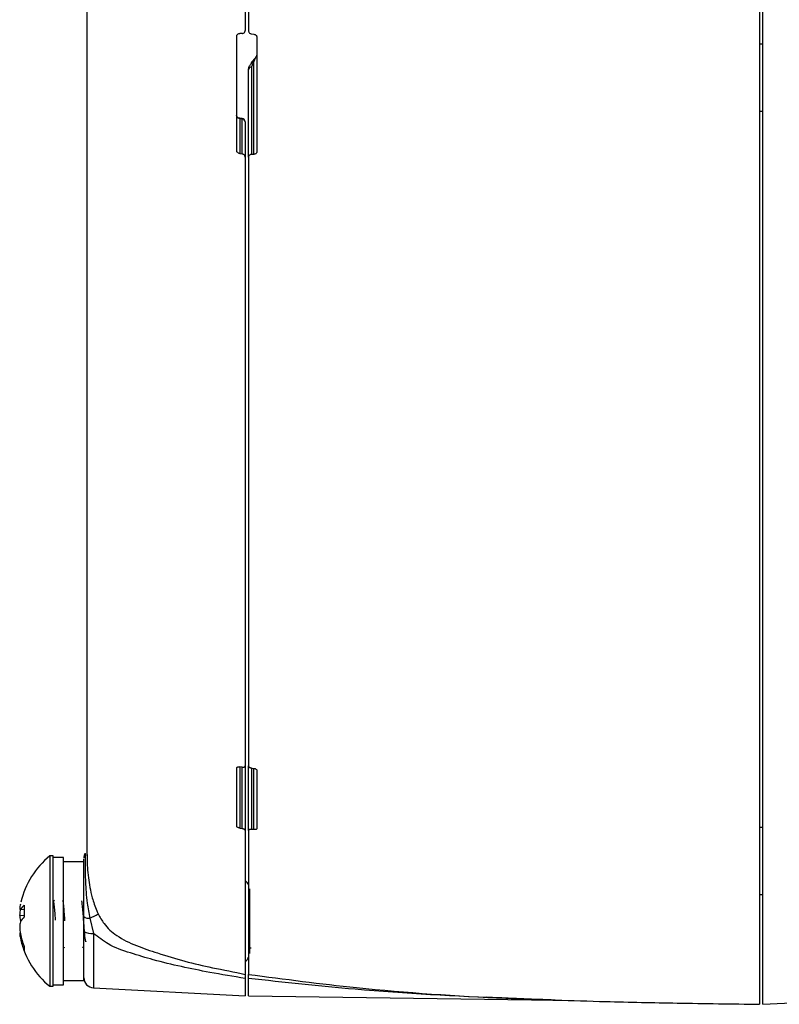
# Model space of a CAD drawing. Extents: x 7 to 113, y 1 to 88.
# Drawn here: x 74 to 76, y 33 to 36 of the extents above; entities that cross this region are included whole.
import ezdxf

# ---------------------------------------------------------------- set-up
doc = ezdxf.new("R2010")
doc.units = 0
doc.header["$MEASUREMENT"] = 0
doc.layers.add('OBJECT', color=7, linetype='CONTINUOUS')

msp = doc.modelspace()

# ---------------------------------------------------------------- linework, layer by layer
at = {"layer": 'OBJECT'}
for p, q in [((74.8194, 37.7959), (74.8194, 35.9986)), ((74.3537, 37.7712), (74.3537, 33.5681)), ((74.8294, 36.7706), (74.8294, 35.9986)), ((76.3344, 36.7045), (76.3344, 33.1303)), ((76.3444, 33.1303), (76.3444, 36.7063)), ((74.7944, 35.9821), (74.7944, 35.6459)), ((74.8103, 35.9903), (74.8036, 35.9904)), ((74.8386, 35.989), (74.8453, 35.9881)), ((74.8544, 35.9785), (74.8544, 35.6423)), ((76.3444, 35.9585), (76.3344, 35.9585)), ((74.8294, 35.6259), (74.8294, 35.8833)), ((74.8453, 35.9082), (74.8386, 35.8922)), ((74.8386, 35.8922), (74.8386, 35.634)), ((74.8453, 35.6341), (74.8453, 35.9082)), ((74.8036, 35.7394), (74.8036, 35.6364)), ((74.8036, 35.7394), (74.8103, 35.7387)), ((74.8103, 35.6353), (74.8103, 35.7387)), ((76.3344, 35.7617), (76.3444, 35.7617)), ((74.8194, 35.7298), (74.8194, 35.6259)), ((74.8036, 35.6364), (74.8103, 35.6353)), ((74.8194, 35.6259), (74.8194, 33.8323)), ((74.8294, 35.6259), (74.8294, 33.8323)), ((74.8453, 35.6341), (74.8386, 35.634)), ((74.7944, 33.8264), (74.7944, 33.6551)), ((74.8103, 33.8289), (74.8036, 33.8297)), ((74.8036, 33.8297), (74.8036, 33.6494)), ((74.8103, 33.648), (74.8103, 33.8289)), ((74.8194, 33.8323), (74.8194, 33.6424)), ((74.8294, 33.6424), (74.8294, 33.8323)), ((74.8386, 33.8263), (74.8453, 33.8253)), ((74.8386, 33.8263), (74.8386, 33.6455)), ((74.8453, 33.6449), (74.8453, 33.8253)), ((74.8544, 33.8193), (74.8544, 33.648)), ((74.8036, 33.6494), (74.8103, 33.648)), ((76.3444, 33.6509), (76.3344, 33.6509)), ((74.8194, 33.6424), (74.8194, 33.2184)), ((74.8294, 33.6424), (74.8294, 33.2184)), ((74.8453, 33.6449), (74.8386, 33.6455)), ((74.2544, 33.5672), (74.2442, 33.5672)), ((74.2442, 33.5672), (74.2442, 33.1833)), ((74.2544, 33.4405), (74.2544, 33.5672)), ((74.2844, 33.5628), (74.2544, 33.5628)), ((74.2844, 33.3753), (74.2844, 33.5628)), ((74.3444, 33.5503), (74.2844, 33.5503)), ((74.8319, 33.4703), (74.8319, 33.3753)), ((76.3344, 33.4541), (76.3444, 33.4541)), ((74.1691, 33.422), (74.1691, 33.3878)), ((74.2544, 33.1833), (74.2544, 33.4405)), ((74.2579, 33.4366), (74.2574, 33.4358)), ((74.1691, 33.3912), (74.1555, 33.3917)), ((74.1691, 33.4082), (74.1577, 33.4092)), ((74.3444, 33.3448), (74.3444, 33.389)), ((74.1603, 33.3773), (74.1577, 33.3775)), ((74.2844, 33.1878), (74.2844, 33.3753)), ((74.3444, 33.2003), (74.3444, 33.3753)), ((74.3622, 33.3836), (74.3729, 33.3393)), ((74.8319, 33.3753), (74.8319, 33.2803)), ((74.1574, 33.3403), (74.1555, 33.3402)), ((74.3729, 33.3393), (74.3729, 33.1788)), ((74.1607, 33.325), (74.1577, 33.3248)), ((74.1691, 33.2995), (74.1691, 33.2871)), ((74.2864, 33.2969), (74.2877, 33.2991)), ((74.3415, 33.2969), (74.3444, 33.3021)), ((74.8323, 33.2985), (74.8328, 33.2966)), ((74.8328, 33.2965), (74.8371, 33.2965)), ((74.2442, 33.1833), (74.2544, 33.1833)), ((74.2544, 33.1878), (74.2844, 33.1878)), ((74.2844, 33.2003), (74.3444, 33.2003)), ((74.8194, 33.2064), (74.8194, 33.1554)), ((74.8294, 33.1553), (74.8294, 33.2064)), ((74.3729, 33.1788), (74.8194, 33.1554)), ((74.8294, 33.1553), (75.7324, 33.1427)), ((76.3444, 33.1303), (76.4498, 33.1358))]:
    msp.add_line(p, q, dxfattribs=at)
at = {"layer": 'OBJECT', "flags": 128}
for points in [[(74.8105, 35.7398), (74.8088, 35.74), (74.8037, 35.7405)], [(74.159, 33.3753), (74.1587, 33.3756), (74.1577, 33.3775)]]:
    msp.add_lwpolyline(points, dxfattribs=at)
at = {"layer": 'OBJECT'}
for centre, radius, start, end in [((74.8388, 35.8828), 0.00939, 91.5146, 176.8799), ((74.844, 35.9012), 0.00711, 79.7587, 179.8643), ((74.8107, 35.7389), 0.00719, 167.1389, 175.7704), ((74.8169, 35.7383), 0.00663, 166.7128, 176.0829), ((74.8101, 35.7293), 0.00939, 3.1207, 88.4848), ((74.8094, 35.7298), 0.01, 0, 84.0676), ((74.3991, 33.3753), 0.2466, 128.8901, 166.8209), ((74.3744, 33.5614), 0.03, 152.9266, 179.9999), ((74.8019, 33.4703), 0.03, 23.5565, 54.3147), ((74.2885, 33.3995), 0.1334, 168.6714, 175.3234), ((74.2, 33.3831), 0.0497, 128.3798, 148.2845), ((74.4013, 33.3769), 0.2463, 171.6672, 176.5545), ((74.1605, 33.417), 0.00829, 233.5497, 250.4795), ((74.2729, 33.4022), 0.1178, 185.0995, 192.1091), ((74.2127, 33.3421), 0.0631, 133.6992, 150.6577), ((74.3595, 33.4068), 0.0233, 229.8177, 276.7138), ((74.2414, 33.6415), 0.2848, 295.1004, 300.6913), ((74.2729, 33.3483), 0.1178, 167.8907, 174.9004), ((74.4013, 33.3736), 0.2462, 183.4454, 188.3327), ((74.1605, 33.3335), 0.00827, 109.5072, 126.4635), ((74.2885, 33.351), 0.1334, 184.6766, 191.3286), ((74.3805, 33.3832), 0.2274, 191.4947, 201.6082), ((74.3663, 33.3815), 0.0428, 239.294, 278.8479), ((74.3698, 33.3684), 0.2165, 191.6081, 202.0572), ((74.3991, 33.3753), 0.2466, 193.1791, 231.1099), ((74.8019, 33.2803), 0.03, 305.6853, 336.4435), ((74.3744, 33.2087), 0.03, 180, 267)]:
    msp.add_arc(centre, radius, start, end, dxfattribs=at)
for points, knots in [([(74.8103, 35.9903), (74.8114, 35.9904), (74.8137, 35.9906), (74.8165, 35.9922), (74.8185, 35.9945), (74.8194, 35.9968), (74.8194, 35.9982), (74.8194, 35.9986)], [0, 0, 0, 0, 0.230425, 0.460969, 0.688614, 0.912637, 1, 1, 1, 1]), ([(74.8294, 35.9986), (74.8296, 35.9976), (74.8298, 35.9955), (74.8315, 35.9927), (74.834, 35.9905), (74.8366, 35.9894), (74.8381, 35.9891), (74.8386, 35.989)], [0, 0, 0, 0, 0.225746, 0.451435, 0.678586, 0.907659, 1, 1, 1, 1]), ([(74.7944, 35.9821), (74.7945, 35.9831), (74.7948, 35.9851), (74.7964, 35.9876), (74.7989, 35.9895), (74.8014, 35.9903), (74.8031, 35.9903), (74.8036, 35.9904)], [0, 0, 0, 0, 0.222153, 0.444287, 0.66715, 0.893097, 1, 1, 1, 1]), ([(74.8453, 35.9881), (74.8464, 35.9878), (74.8487, 35.9873), (74.8515, 35.9853), (74.8536, 35.9827), (74.8544, 35.9802), (74.8544, 35.9788), (74.8544, 35.9785)], [0, 0, 0, 0, 0.230048, 0.460109, 0.689756, 0.917708, 1, 1, 1, 1]), ([(74.8369, 35.9012), (74.8372, 35.9016), (74.8397, 35.9045), (74.8435, 35.9081), (74.8475, 35.9131), (74.8483, 35.9142)], [0, 0, 0, 0, 0.094417, 0.804861, 1, 1, 1, 1]), ([(74.8544, 35.9292), (74.8544, 35.9291), (74.8544, 35.9288), (74.8542, 35.9276), (74.8538, 35.926), (74.8528, 35.9237), (74.8511, 35.9207), (74.8481, 35.9165), (74.8435, 35.9113), (74.8405, 35.9079), (74.8388, 35.9059)], [0, 0, 0, 0, 0.0187468, 0.0631648, 0.1102441, 0.1733388, 0.263269, 0.4048249, 0.6446473, 1, 1, 1, 1]), ([(74.8544, 35.9294), (74.8544, 35.929), (74.8544, 35.9282), (74.8541, 35.9266), (74.8537, 35.9253), (74.8529, 35.9232), (74.8514, 35.92), (74.8485, 35.9147), (74.8465, 35.9109), (74.8454, 35.9085), (74.8453, 35.9082)], [0, 0, 0, 0, 0.045738, 0.07769, 0.149412, 0.165326, 0.299098, 0.522656, 0.941992, 1, 1, 1, 1]), ([(74.8294, 35.8833), (74.8298, 35.8864), (74.8304, 35.8924), (74.8348, 35.8984), (74.8369, 35.9012)], [0, 0, 0, 0, 0.51661, 1, 1, 1, 1]), ([(74.8037, 35.7406), (74.8033, 35.7406), (74.8017, 35.7407), (74.7991, 35.7417), (74.7966, 35.7435), (74.795, 35.7458), (74.7943, 35.7474), (74.7945, 35.7482), (74.7945, 35.7484)], [0, 0, 0, 0, 0.077123, 0.284467, 0.49127, 0.704616, 0.946267, 1, 1, 1, 1]), ([(74.8036, 35.7394), (74.8025, 35.7397), (74.8002, 35.7401), (74.7974, 35.742), (74.7954, 35.7444), (74.7945, 35.7467), (74.7945, 35.748), (74.7944, 35.7484)], [0, 0, 0, 0, 0.227636, 0.454756, 0.681268, 0.907768, 1, 1, 1, 1]), ([(74.8036, 35.6364), (74.8025, 35.6367), (74.8002, 35.6373), (74.7974, 35.6393), (74.7953, 35.6418), (74.7945, 35.6442), (74.7945, 35.6455), (74.7944, 35.6459)], [0, 0, 0, 0, 0.23072, 0.461568, 0.689512, 0.913663, 1, 1, 1, 1]), ([(74.8194, 35.6259), (74.8193, 35.6269), (74.8191, 35.6288), (74.8174, 35.6315), (74.815, 35.6337), (74.8124, 35.6349), (74.8108, 35.6352), (74.8103, 35.6353)], [0, 0, 0, 0, 0.2223212, 0.4446218, 0.6674842, 0.8931886, 1, 1, 1, 1]), ([(74.8386, 35.634), (74.8374, 35.6339), (74.8352, 35.6337), (74.8324, 35.6321), (74.8303, 35.6298), (74.8295, 35.6276), (74.8295, 35.6263), (74.8294, 35.6259)], [0, 0, 0, 0, 0.23006, 0.460137, 0.689847, 0.917922, 1, 1, 1, 1]), ([(74.8544, 35.6423), (74.8543, 35.6413), (74.8541, 35.6394), (74.8524, 35.6369), (74.8499, 35.6351), (74.8473, 35.6343), (74.8458, 35.6342), (74.8453, 35.6341)], [0, 0, 0, 0, 0.2256, 0.451143, 0.678146, 0.907117, 1, 1, 1, 1]), ([(74.7944, 33.8264), (74.7945, 33.8269), (74.7948, 33.828), (74.7964, 33.8291), (74.7989, 33.8298), (74.8014, 33.83), (74.8031, 33.8298), (74.8036, 33.8297)], [0, 0, 0, 0, 0.222155, 0.444282, 0.667153, 0.893098, 1, 1, 1, 1]), ([(74.8103, 33.8289), (74.8114, 33.8288), (74.8137, 33.8287), (74.8165, 33.8292), (74.8185, 33.8302), (74.8194, 33.8314), (74.8194, 33.8321), (74.8194, 33.8323)], [0, 0, 0, 0, 0.230422, 0.460971, 0.688611, 0.912639, 1, 1, 1, 1]), ([(74.8294, 33.8323), (74.8296, 33.8318), (74.8298, 33.8306), (74.8315, 33.829), (74.834, 33.8275), (74.8366, 33.8267), (74.8381, 33.8264), (74.8386, 33.8263)], [0, 0, 0, 0, 0.225747, 0.451439, 0.67859, 0.907657, 1, 1, 1, 1]), ([(74.8453, 33.8253), (74.8464, 33.825), (74.8487, 33.8246), (74.8515, 33.8232), (74.8536, 33.8216), (74.8544, 33.8203), (74.8544, 33.8195), (74.8544, 33.8193)], [0, 0, 0, 0, 0.2300487, 0.4601109, 0.6897506, 0.9177109, 1, 1, 1, 1]), ([(74.8036, 33.6494), (74.8025, 33.6497), (74.8002, 33.6502), (74.7974, 33.6515), (74.7953, 33.653), (74.7945, 33.6543), (74.7945, 33.6549), (74.7944, 33.6551)], [0, 0, 0, 0, 0.230721, 0.461565, 0.689508, 0.913654, 1, 1, 1, 1]), ([(74.8194, 33.6424), (74.8193, 33.6429), (74.8191, 33.6438), (74.8174, 33.6453), (74.815, 33.6467), (74.8124, 33.6476), (74.8108, 33.6479), (74.8103, 33.648)], [0, 0, 0, 0, 0.22232, 0.444625, 0.667484, 0.89319, 1, 1, 1, 1]), ([(74.8544, 33.648), (74.8543, 33.6476), (74.8541, 33.6467), (74.8524, 33.6456), (74.8499, 33.645), (74.8473, 33.6448), (74.8458, 33.6449), (74.8453, 33.6449)], [0, 0, 0, 0, 0.225603, 0.451145, 0.678146, 0.907118, 1, 1, 1, 1]), ([(74.8386, 33.6455), (74.8374, 33.6455), (74.8352, 33.6456), (74.8324, 33.6451), (74.8303, 33.6442), (74.8295, 33.6432), (74.8295, 33.6426), (74.8294, 33.6424)], [0, 0, 0, 0, 0.230061, 0.460136, 0.689841, 0.917924, 1, 1, 1, 1]), ([(74.3483, 33.5746), (74.3483, 33.5736), (74.3482, 33.5715), (74.3476, 33.5411), (74.3491, 33.4929), (74.3516, 33.4364), (74.3592, 33.3986), (74.3622, 33.3836)], [0, 0, 0, 0, 0.184549, 0.401352, 0.624666, 0.852024, 1, 1, 1, 1]), ([(74.354, 33.5714), (74.3539, 33.5669), (74.3535, 33.5515), (74.3566, 33.5076), (74.3657, 33.4534), (74.378, 33.4153), (74.3854, 33.3995), (74.3868, 33.3966)], [0, 0, 0, 0, 0.1434063, 0.4848423, 0.7804056, 0.959899, 1, 1, 1, 1]), ([(74.3444, 33.389), (74.3444, 33.3932), (74.3444, 33.4095), (74.3444, 33.4451), (74.3444, 33.4924), (74.3444, 33.5347), (74.3444, 33.559), (74.3444, 33.5591), (74.3444, 33.5592)], [0, 0, 0, 0, 0.046337, 0.180264, 0.385065, 0.606551, 0.842808, 1, 1, 1, 1]), ([(74.2612, 33.378), (74.2608, 33.3833), (74.2598, 33.3966), (74.2586, 33.4121), (74.2574, 33.4234), (74.2562, 33.432), (74.2553, 33.4361), (74.2546, 33.4362), (74.2544, 33.4362)], [0, 0, 0, 0, 0.168656, 0.421371, 0.552792, 0.683815, 0.934951, 1, 1, 1, 1]), ([(74.2888, 33.3763), (74.2885, 33.3812), (74.2875, 33.3939), (74.2864, 33.4093), (74.2852, 33.4213), (74.284, 33.4303), (74.2832, 33.4362), (74.2826, 33.4357), (74.2826, 33.4357)], [0, 0, 0, 0, 0.166836, 0.439619, 0.581919, 0.724574, 0.998758, 1, 1, 1, 1]), ([(74.351, 33.3153), (74.3508, 33.315), (74.3503, 33.3142), (74.3495, 33.3174), (74.3483, 33.3239), (74.3469, 33.3376), (74.3455, 33.3561), (74.3442, 33.3722), (74.3431, 33.3882), (74.342, 33.4037), (74.3408, 33.4166), (74.3396, 33.4272), (74.3386, 33.4347), (74.3379, 33.4348), (74.3378, 33.4348)], [0, 0, 0, 0, 0.042919, 0.110302, 0.177796, 0.307437, 0.43915, 0.506755, 0.573494, 0.70201, 0.768705, 0.836305, 0.968117, 1, 1, 1, 1]), ([(74.3868, 33.3966), (74.3921, 33.3868), (74.4058, 33.3617), (74.4436, 33.3281), (74.4991, 33.3022), (74.5935, 33.2705), (74.7, 33.2403), (74.7876, 33.2263), (74.8194, 33.2184), (74.8194, 33.2184)], [0, 0, 0, 0, 0.06833, 0.175398, 0.311594, 0.448665, 0.796013, 0.999995, 1, 1, 1, 1]), ([(74.8194, 33.2064), (74.7846, 33.2122), (74.6939, 33.2273), (74.5807, 33.2515), (74.4817, 33.281), (74.4196, 33.3023), (74.387, 33.3281), (74.3729, 33.3393)], [0, 0, 0, 0, 0.225059, 0.586971, 0.735969, 0.886056, 1, 1, 1, 1]), ([(74.8194, 33.2184), (74.8194, 33.2178), (74.8194, 33.2166), (74.8194, 33.211), (74.8194, 33.2069), (74.8194, 33.2064)], [0, 0, 0, 0, 0.417805, 0.921884, 1, 1, 1, 1]), ([(74.8294, 33.2184), (74.9355, 33.2045), (75.1883, 33.1713), (75.479, 33.1523), (75.6724, 33.1447), (75.7198, 33.1431), (75.7307, 33.1427), (75.733, 33.1427), (75.7337, 33.1426), (75.7336, 33.1426), (75.7336, 33.1426)], [0, 0, 0, 0, 0.349888, 0.834073, 0.955682, 0.986384, 0.994228, 0.997359, 0.999358, 1, 1, 1, 1]), ([(74.8294, 33.2064), (74.8294, 33.2098), (74.8294, 33.2163), (74.8294, 33.2177), (74.8294, 33.2184)], [0, 0, 0, 0, 0.513996, 1, 1, 1, 1]), ([(75.7324, 33.1427), (75.7324, 33.1427), (75.732, 33.1427), (75.7296, 33.1427), (75.7188, 33.1431), (75.6706, 33.1446), (75.4773, 33.1513), (75.1865, 33.1676), (74.9341, 33.195), (74.8294, 33.2064)], [0, 0, 0, 0, 0.000775, 0.003585, 0.011055, 0.041507, 0.163901, 0.653355, 1, 1, 1, 1]), ([(75.7286, 33.1428), (75.718, 33.1432), (75.6968, 33.1439), (75.6543, 33.1455), (75.5988, 33.1477), (75.5542, 33.1499), (75.5296, 33.1511)], [0, 0, 0, 0, 0.169445, 0.338074, 0.63429, 1, 1, 1, 1]), ([(75.7336, 33.1428), (75.7828, 33.1413), (75.9022, 33.1376), (76.1025, 33.1337), (76.2536, 33.1315), (76.3344, 33.1303)], [0, 0, 0, 0, 0.246029, 0.596211, 1, 1, 1, 1])]:
    msp.add_open_spline(points, degree=3, knots=knots, dxfattribs=at)

doc.saveas('drawing.dxf')
